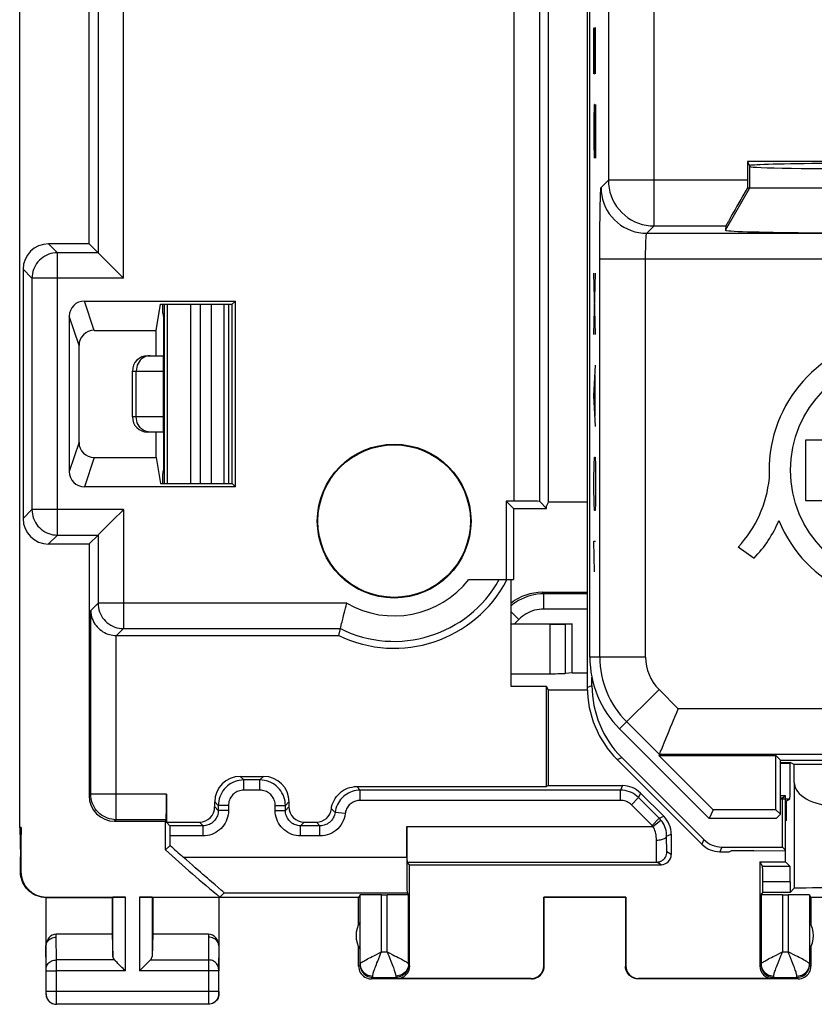
# Model space of a CAD drawing. Units: millimetres. Extents: x -29.2 to 15.6, y -24.5 to 24.5.
# Drawn here: x -29.2 to -13.6, y -24.5 to -5.1 of the extents above; entities that cross this region are included whole.
import ezdxf

# ---------------------------------------------------------------- set-up
doc = ezdxf.new("R2010")
doc.units = ezdxf.units.MM
doc.header["$LTSCALE"] = 16.335
doc.layers.get('0').update_dxf_attribs({"linetype": 'CONTINUOUS'})
for name, color, linetype in [('ASSI', 7, 'CONTINUOUS'), ('DRAFT', 7, 'CONTINUOUS'), ('INCISIONI_LASER', 7, 'CONTINUOUS'), ('RACCORDO', 7, 'CONTINUOUS'), ('SMUSSO', 7, 'CONTINUOUS'), ('SUPERFICI', 7, 'CONTINUOUS')]:
    doc.layers.add(name, color=color, linetype=linetype)

msp = doc.modelspace()

# ---------------------------------------------------------------- linework, layer by layer
at = {"color": 7, "linetype": 'CONTINUOUS'}
for p, q in [((-26.367, -10.909), (-26.367, -10.736)), ((-26.34, -10.736), (-26.34, -14.264)), ((-25.163, -14.264), (-25.163, -10.736)), ((-25.067, -14.264), (-25.067, -10.736)), ((-26.367, -10.909), (-26.358, -11)), ((-26.358, -11), (-26.358, -11.75)), ((-26.667, -11.75), (-26.354, -11.75)), ((-26.967, -12.95), (-26.967, -12.05)), ((-26.352, -12.95), (-26.352, -12.05)), ((-26.354, -13.25), (-26.667, -13.25)), ((-26.358, -13.25), (-26.358, -14)), ((-26.367, -14.091), (-26.358, -14)), ((-26.367, -14.264), (-26.367, -14.091)), ((-18.902, -16.4), (-18.017, -16.4)), ((-18.745, -17.026), (-19.517, -17.026)), ((-19.45, -17.017), (-18.317, -17.017)), ((-18.317, -17.017), (-18.449, -17.024)), ((-18.317, -17.983), (-18.317, -17.017)), ((-19.517, -18), (-18.745, -18)), ((-18.317, -17.983), (-18.449, -17.996)), ((-18.317, -17.983), (-18.017, -17.983)), ((-17.925, -18.234), (-17.925, -18.075)), ((-17.431, -19.686), (-15.763, -21.354)), ((-15.725, -21.262), (-17.339, -19.648)), ((-14.117, -20.4), (-14.217, -20.4)), ((-14.178, -20.449), (-14.217, -20.449)), ((-14.117, -20.4), (-14.178, -20.449)), ((-14.178, -21.408), (-14.178, -20.449)), ((-14.117, -21.469), (-14.117, -20.4)), ((-16.563, -20.886), (-16.571, -20.886)), ((-15.372, -21.408), (-14.178, -21.408)), ((-15.228, -21.5), (-15.189, -21.481)), ((-14.739, -21.481), (-15.189, -21.481)), ((-14.739, -21.481), (-14.129, -21.475)), ((-14.178, -21.408), (-14.117, -21.469)), ((-14.129, -21.475), (-14.117, -21.469)), ((-15.41, -21.5), (-15.228, -21.5))]:
    msp.add_line(p, q, dxfattribs=at)
at = {"color": 250, "linetype": 'CONTINUOUS'}
for p, q in [((-26.281, -10.736), (-26.281, -14.264)), ((-25.824, -10.736), (-25.824, -14.264)), ((-25.633, -10.736), (-25.633, -14.264)), ((-25.413, -14.264), (-25.413, -10.736)), ((-26.967, -12.05), (-26.352, -12.05)), ((-26.892, -12.95), (-26.892, -12.05)), ((-26.352, -12.95), (-26.967, -12.95)), ((-18.902, -16.4), (-18.873, -16.43)), ((-18.873, -16.73), (-18.873, -16.43)), ((-18.017, -16.43), (-18.873, -16.43)), ((-19.367, -16.935), (-19.517, -16.785)), ((-18.017, -16.73), (-18.873, -16.73)), ((-19.367, -16.935), (-19.45, -17.017)), ((-18.745, -18), (-18.745, -17.026)), ((-18.449, -17.996), (-18.449, -17.024)), ((-18.017, -18.272), (-17.925, -18.234)), ((-17.431, -19.686), (-17.339, -19.648)), ((-15.725, -21.262), (-15.763, -21.354)), ((-15.372, -21.408), (-15.41, -21.5))]:
    msp.add_line(p, q, dxfattribs=at)
for points in [[(-26.69, -11.76), (-26.724, -11.773), (-26.756, -11.79), (-26.785, -11.812), (-26.812, -11.838), (-26.836, -11.867), (-26.855, -11.9), (-26.871, -11.935), (-26.882, -11.972), (-26.889, -12.011), (-26.892, -12.05)], [(-26.62, -11.75), (-26.655, -11.753), (-26.69, -11.76)], [(-26.69, -13.24), (-26.724, -13.227), (-26.756, -13.21), (-26.785, -13.188), (-26.812, -13.162), (-26.836, -13.133), (-26.855, -13.1), (-26.871, -13.065), (-26.882, -13.028), (-26.889, -12.989), (-26.892, -12.95)], [(-26.62, -13.25), (-26.655, -13.247), (-26.69, -13.24)], [(-18.873, -16.43), (-18.938, -16.432), (-19.003, -16.438), (-19.068, -16.449), (-19.131, -16.464), (-19.194, -16.483), (-19.255, -16.506), (-19.315, -16.533), (-19.372, -16.564), (-19.428, -16.598), (-19.481, -16.636), (-19.517, -16.665)], [(-18.873, -16.73), (-18.918, -16.731), (-18.964, -16.736), (-19.009, -16.743), (-19.053, -16.753), (-19.098, -16.767), (-19.141, -16.783), (-19.182, -16.802), (-19.223, -16.824), (-19.262, -16.848), (-19.299, -16.874), (-19.334, -16.903), (-19.367, -16.935)]]:
    msp.add_lwpolyline(points, dxfattribs=at)
at = {"color": 7, "linetype": 'CONTINUOUS'}
for centre, start, end in [((-26.667, -12.05), 90, 180), ((-26.667, -12.95), 180, 270)]:
    msp.add_arc(centre, 0.3, start, end, dxfattribs=at)
for centre, major_axis, ratio, start_param, end_param in [((-26.354, -12.05), (0, 0.3), 0.008322, -1.570796, 0), ((-26.354, -12.95), (0, 0.3), 0.008322, -3.141593, -1.570796), ((-18.902, -17.4), (0.707, -0.707), 0.999695, 2.356347, 3.018633), ((-19.448, -17.015), (0.424, 0), 0.00617, -1.734384, -1.576968), ((-18.745, -17.024), (0.3, 0), 0.008727, -1.570796, -0.174533), ((-18.745, -17.995), (0.3, 0), 0.017455, -1.570796, -0.174533), ((-15.925, -18.234), (-1.848, -0.765), 0.999955, -0.392683, 0.392683), ((-15.372, -20.908), (0.191, 0.462), 0.999955, 2.748909, 3.534276), ((-15.41, -21), (0.191, 0.462), 0.999955, -3.534276, -2.748909)]:
    msp.add_ellipse(centre, major_axis=major_axis, ratio=ratio, start_param=start_param, end_param=end_param, dxfattribs=at)
at = {"layer": 'ASSI', "color": 7, "linetype": 'CONTINUOUS'}
msp.add_line((-14.217, -19.743), (-14.025, -19.743), dxfattribs=at)
at = {"layer": 'ASSI', "color": 250, "linetype": 'CONTINUOUS'}
msp.add_line((-14.217, -19.76), (-14.025, -19.76), dxfattribs=at)
at = {"layer": 'DRAFT', "color": 7, "linetype": 'CONTINUOUS'}
for p, q in [((-29.184, -21.023), (-29.184, 21.023)), ((-18.778, -14.623), (-18.778, 14.623)), ((-26.502, -11.25), (-26.417, -10.736)), ((-26.417, -10.736), (-25.003, -10.736)), ((-25.003, -10.736), (-24.94, -10.674)), ((-25.003, -14.264), (-25.003, -10.736)), ((-24.94, -14.326), (-24.94, -10.674)), ((-26.502, -11.75), (-26.502, -11.25)), ((-26.502, -13.75), (-26.502, -13.25)), ((-26.502, -13.75), (-26.417, -14.264)), ((-26.417, -14.264), (-25.003, -14.264)), ((-25.003, -14.264), (-24.94, -14.326)), ((-19.612, -14.605), (-19.467, -14.75)), ((-19.612, -14.605), (-19.612, -16.15)), ((-18.778, -14.623), (-18.817, -14.7)), ((-18.817, -14.75), (-18.817, -14.7)), ((-18.778, -14.623), (-18.017, -14.623)), ((-19.467, -14.75), (-19.467, -16.15)), ((-19.467, -14.75), (-18.817, -14.75)), ((-19.612, -16.15), (-19.467, -16.15)), ((-19.517, -18.25), (-19.517, -16.15)), ((-18.817, -18.25), (-19.517, -18.25)), ((-18.778, -18.327), (-18.817, -18.25)), ((-18.817, -20.219), (-18.817, -18.25)), ((-18.778, -20.2), (-18.778, -18.327)), ((-18.778, -20.2), (-18.817, -20.219)), ((-14.117, -20.5), (-14.098, -20.5)), ((-14.098, -20.881), (-14.098, -20.5)), ((-14.117, -20.9), (-14.098, -20.881)), ((-29.184, -21.023), (-29.167, -21.6)), ((-29.158, -21.023), (-29.184, -21.023)), ((-29.158, -21.023), (-29.167, -21.6)), ((-26.225, -21.375), (-26.317, -21.465)), ((-14.117, -21.7), (-14.117, -21.475)), ((-14.622, -21.7), (-14.117, -21.7)), ((-27.367, -22.4), (-27.367, -23.123)), ((-26.567, -22.4), (-26.567, -23.123)), ((-22.517, -22.4), (-26.567, -22.4)), ((-22.517, -22.932), (-22.517, -22.4)), ((-18.867, -22.4), (-18.875, -22.391)), ((-17.258, -22.391), (-18.875, -22.391)), ((-17.267, -22.4), (-18.867, -22.4)), ((-17.267, -22.4), (-17.258, -22.391)), ((-14.025, -22.3), (-14.567, -22.3)), ((-9.567, -22.4), (-13.617, -22.4)), ((-13.617, -22.4), (-13.617, -22.932))]:
    msp.add_line(p, q, dxfattribs=at)
for radius in [1.512, 1.5]:
    msp.add_circle((-21.817, -15), radius, dxfattribs=at)
for centre, radius, start, end in [((-21.817, -15), 2.5, 244.1581, 332.4475), ((-6.817, 0), 29, 227.7464, 230.544), ((-22.067, -23.15), 0.5, 147.3948, 212.6052), ((-14.067, -23.15), 0.5, 327.3948, 32.6052)]:
    msp.add_arc(centre, radius, start, end, dxfattribs=at)
at = {"layer": 'INCISIONI_LASER', "color": 250, "linetype": 'CONTINUOUS'}
for p, q in [((-17.886, -6.208), (-17.886, -5.304)), ((-17.867, -5.304), (-17.872, -5.606)), ((-17.858, -5.304), (-17.867, -5.304)), ((-17.853, -5.606), (-17.858, -5.304)), ((-17.872, -5.606), (-17.872, -6.208)), ((-17.853, -6.208), (-17.853, -5.606)), ((-17.872, -6.208), (-17.886, -6.208)), ((-17.882, -6.811), (-17.886, -7.112)), ((-17.877, -6.811), (-17.882, -6.811)), ((-17.853, -7.865), (-17.877, -6.811)), ((-17.853, -6.811), (-17.853, -7.865)), ((-17.886, -7.112), (-17.886, -7.564)), ((-17.886, -7.564), (-17.879, -7.865)), ((-17.853, -11.33), (-17.886, -10.125)), ((-17.886, -11.33), (-17.853, -10.125)), ((-17.886, -12.535), (-17.853, -11.933)), ((-17.863, -12.937), (-17.863, -12.133)), ((-17.853, -13.138), (-17.886, -12.535)), ((-17.882, -13.891), (-17.877, -13.74)), ((-17.877, -13.74), (-17.863, -13.74)), ((-17.863, -13.74), (-17.858, -13.891)), ((-17.886, -14.192), (-17.882, -13.891)), ((-17.858, -13.891), (-17.853, -14.192)), ((-17.886, -14.343), (-17.886, -14.192)), ((-17.853, -14.192), (-17.853, -14.343)), ((-17.882, -14.644), (-17.886, -14.343)), ((-17.853, -14.343), (-17.858, -14.644)), ((-17.877, -14.795), (-17.882, -14.644)), ((-17.858, -14.644), (-17.863, -14.795)), ((-17.863, -14.795), (-17.877, -14.795)), ((-17.877, -16), (-17.886, -15.397)), ((-17.886, -15.397), (-17.853, -15.397))]:
    msp.add_line(p, q, dxfattribs=at)
at = {"layer": 'RACCORDO', "color": 7, "linetype": 'CONTINUOUS'}
for p, q in [((-18.017, 18.272), (-18.017, -18.272)), ((-27.817, -9.55), (-27.817, -4.017)), ((-27.817, -9.55), (-28.617, -9.55)), ((-27.817, -9.55), (-27.642, -9.725)), ((-29.117, -10.05), (-29.117, -14.95)), ((-27.223, -10.144), (-27.277, -10.089)), ((-27.909, -10.674), (-24.94, -10.674)), ((-28.209, -10.974), (-28.209, -14.026)), ((-27.717, -11.25), (-26.502, -11.25)), ((-28.017, -13.45), (-28.017, -11.55)), ((-27.717, -13.75), (-26.502, -13.75)), ((-24.94, -14.326), (-27.909, -14.326)), ((-19.453, -14.605), (-19.612, -14.605)), ((-18.953, -14.614), (-18.817, -14.75)), ((-27.277, -14.911), (-27.223, -14.856)), ((-27.817, -15.45), (-27.642, -15.275)), ((-28.617, -15.45), (-27.817, -15.45)), ((-27.817, -15.45), (-27.817, -20.4)), ((-20.35, -16.15), (-19.612, -16.15)), ((-22.868, -17.086), (-22.85, -17.012)), ((-22.823, -16.901), (-22.812, -16.857)), ((-22.906, -17.25), (-22.875, -17.114)), ((-27.278, -17.25), (-22.906, -17.25)), ((-18.016, -18.327), (-18.778, -18.327)), ((-14.025, -19.743), (-14.025, -19.76)), ((-13.945, -20.138), (-13.95, -19.788)), ((-24.848, -20.019), (-24.386, -20.019)), ((-24.457, -20.09), (-24.777, -20.09)), ((-22.554, -20.219), (-18.817, -20.219)), ((-17.361, -20.29), (-22.483, -20.29)), ((-18.778, -20.2), (-17.324, -20.2)), ((-26.298, -20.37), (-26.298, -20.919)), ((-16.603, -20.841), (-17.007, -20.436)), ((-16.97, -20.346), (-16.513, -20.804)), ((-14.217, -20.46), (-14.031, -20.46)), ((-14.098, -20.5), (-14.031, -20.46)), ((-25.348, -20.619), (-25.348, -20.519)), ((-25.277, -20.59), (-25.277, -20.69)), ((-23.957, -20.69), (-23.957, -20.59)), ((-23.886, -20.519), (-23.886, -20.619)), ((-27.317, -20.9), (-26.318, -20.9)), ((-26.318, -20.9), (-26.317, -20.898)), ((-26.318, -20.929), (-26.318, -20.9)), ((-26.317, -20.898), (-26.302, -20.87)), ((-14.117, -20.881), (-14.098, -20.881)), ((-29.158, -21.891), (-29.158, -21.023)), ((-26.317, -20.909), (-26.317, -20.929)), ((-26.317, -21.465), (-26.317, -20.929)), ((-26.227, -20.99), (-26.298, -20.919)), ((-26.298, -20.919), (-25.647, -20.919)), ((-25.577, -20.99), (-26.227, -20.99)), ((-23.277, -20.99), (-23.657, -20.99)), ((-23.586, -20.919), (-23.347, -20.919)), ((-21.567, -21.606), (-21.567, -21.004)), ((-26.225, -21.375), (-26.225, -21.19)), ((-16.367, -21.157), (-16.367, -21.555)), ((-29.167, -21.9), (-29.167, -21.6)), ((-21.512, -21.755), (-21.563, -21.704)), ((-21.563, -21.704), (-16.652, -21.704)), ((-21.512, -23.745), (-21.512, -21.755)), ((-21.512, -21.755), (-16.567, -21.755)), ((-14.622, -21.7), (-14.568, -21.789)), ((-14.622, -21.7), (-14.622, -23.745)), ((-14.028, -21.789), (-14.568, -21.789)), ((-14.117, -21.7), (-14.028, -21.789)), ((-25.578, -21.947), (-25.626, -21.905)), ((-25.28, -22.202), (-25.34, -22.151)), ((-14.567, -22.3), (-14.567, -22.089)), ((-14.025, -22.089), (-14.025, -22.3)), ((-14.025, -22.3), (-13.945, -22.219)), ((-28.667, -22.4), (-28.667, -23.844)), ((-28.667, -22.4), (-27.367, -22.4)), ((-28.658, -22.391), (-27.104, -22.391)), ((-27.367, -22.4), (-27.354, -22.393)), ((-26.83, -22.391), (-25.246, -22.391)), ((-26.58, -22.393), (-26.567, -22.4)), ((-25.267, -22.4), (-25.267, -23.844)), ((-25.161, -22.306), (-25.246, -22.391)), ((-22.487, -22.351), (-22.517, -22.4)), ((-22.487, -23.708), (-22.487, -22.351)), ((-22.067, -22.348), (-21.956, -22.348)), ((-21.563, -22.306), (-21.536, -22.351)), ((-21.536, -23.708), (-21.536, -22.351)), ((-18.875, -23.745), (-18.875, -22.391)), ((-18.867, -23.75), (-18.867, -22.4)), ((-17.267, -22.4), (-17.267, -23.75)), ((-17.258, -22.391), (-17.258, -23.745)), ((-14.598, -22.351), (-14.567, -22.3)), ((-14.598, -22.351), (-14.598, -23.708)), ((-14.178, -22.348), (-14.066, -22.348)), ((-13.646, -22.351), (-13.617, -22.4)), ((-13.646, -22.351), (-13.646, -23.708)), ((-27.367, -23.123), (-28.466, -23.123)), ((-27.367, -23.123), (-27.354, -23.558)), ((-26.567, -23.123), (-26.58, -23.558)), ((-25.467, -23.123), (-26.567, -23.123)), ((-28.667, -23.352), (-28.667, -23.352)), ((-25.267, -23.353), (-25.267, -23.351)), ((-22.517, -23.75), (-22.517, -23.368)), ((-13.617, -23.368), (-13.617, -23.75)), ((-27.309, -23.639), (-27.32, -23.628)), ((-26.613, -23.628), (-26.624, -23.639)), ((-28.663, -24.246), (-28.663, -23.844)), ((-25.271, -23.844), (-25.271, -24.246)), ((-19.117, -24), (-22.267, -24)), ((-22.238, -23.971), (-21.785, -23.971)), ((-19.125, -23.995), (-21.762, -23.995)), ((-13.867, -24), (-17.017, -24)), ((-14.372, -23.995), (-17.008, -23.995)), ((-14.348, -23.971), (-13.896, -23.971)), ((-28.667, -24.246), (-28.667, -24.3)), ((-25.267, -24.246), (-25.267, -24.3)), ((-25.471, -24.496), (-28.463, -24.496))]:
    msp.add_line(p, q, dxfattribs=at)
at = {"layer": 'RACCORDO', "color": 250, "linetype": 'CONTINUOUS'}
for p, q in [((-19.453, -14.605), (-19.453, 14.605)), ((-18.953, -14.614), (-18.953, 14.614)), ((-27.142, -10.225), (-27.142, -3.691)), ((-27.642, -4.191), (-27.642, -9.725)), ((-28.442, -9.725), (-28.617, -9.55)), ((-28.442, -15.275), (-28.442, -9.725)), ((-27.642, -9.725), (-28.442, -9.725)), ((-28.942, -10.225), (-29.117, -10.05)), ((-28.942, -10.225), (-28.942, -14.775)), ((-27.142, -10.225), (-28.942, -10.225)), ((-27.717, -11.25), (-27.909, -10.674)), ((-28.017, -11.55), (-28.209, -10.974)), ((-28.017, -13.45), (-28.209, -14.026)), ((-27.717, -13.75), (-27.909, -14.326)), ((-28.942, -14.775), (-29.117, -14.95)), ((-27.142, -14.775), (-28.942, -14.775)), ((-27.142, -14.775), (-27.142, -17.114)), ((-28.442, -15.275), (-28.617, -15.45)), ((-28.442, -15.275), (-27.642, -15.275)), ((-27.642, -15.275), (-27.642, -16.614)), ((-27.787, -16.759), (-27.642, -16.614)), ((-22.749, -16.614), (-27.642, -16.614)), ((-27.787, -20.37), (-27.787, -16.759)), ((-27.278, -17.25), (-27.142, -17.114)), ((-27.142, -17.114), (-22.875, -17.114)), ((-27.287, -20.87), (-27.287, -17.25)), ((-24.848, -20.019), (-24.777, -20.09)), ((-24.777, -20.29), (-24.777, -20.09)), ((-24.457, -20.09), (-24.386, -20.019)), ((-24.457, -20.29), (-24.457, -20.09)), ((-24.457, -20.29), (-24.777, -20.29)), ((-22.554, -20.219), (-22.483, -20.29)), ((-22.483, -20.49), (-22.483, -20.29)), ((-17.324, -20.2), (-17.361, -20.29)), ((-17.361, -20.49), (-17.361, -20.29)), ((-13.945, -20.138), (-13.945, -22.219)), ((-27.787, -20.37), (-27.817, -20.4)), ((-26.298, -20.37), (-27.787, -20.37)), ((-17.361, -20.49), (-22.483, -20.49)), ((-17.149, -20.578), (-17.007, -20.436)), ((-16.97, -20.346), (-17.007, -20.436)), ((-25.348, -20.519), (-25.277, -20.59)), ((-25.277, -20.69), (-25.348, -20.619)), ((-25.077, -20.59), (-25.277, -20.59)), ((-25.077, -20.69), (-25.277, -20.69)), ((-25.077, -20.59), (-25.077, -20.69)), ((-24.157, -20.69), (-24.157, -20.59)), ((-24.157, -20.59), (-23.957, -20.59)), ((-24.157, -20.69), (-23.957, -20.69)), ((-23.957, -20.59), (-23.886, -20.519)), ((-23.957, -20.69), (-23.886, -20.619)), ((-23.05, -20.657), (-22.979, -20.727)), ((-16.744, -20.982), (-17.149, -20.578)), ((-27.287, -20.87), (-27.317, -20.9)), ((-26.302, -20.87), (-27.287, -20.87)), ((-22.781, -20.752), (-22.979, -20.727)), ((-16.744, -20.982), (-16.603, -20.841)), ((-16.725, -21.004), (-16.571, -20.877)), ((-16.603, -20.841), (-16.513, -20.804)), ((-25.577, -20.99), (-25.647, -20.919)), ((-25.577, -21.19), (-25.577, -20.99)), ((-23.657, -20.99), (-23.586, -20.919)), ((-23.657, -21.19), (-23.657, -20.99)), ((-23.277, -20.99), (-23.347, -20.919)), ((-23.277, -21.19), (-23.277, -20.99)), ((-21.567, -21.004), (-16.725, -21.004)), ((-25.577, -21.19), (-26.225, -21.19)), ((-23.277, -21.19), (-23.657, -21.19)), ((-16.456, -21.194), (-16.367, -21.157)), ((-16.456, -21.264), (-16.456, -21.194)), ((-16.456, -21.327), (-16.456, -21.264)), ((-16.655, -21.497), (-16.656, -21.414)), ((-16.455, -21.383), (-16.456, -21.327)), ((-16.455, -21.429), (-16.455, -21.383)), ((-16.454, -21.465), (-16.455, -21.429)), ((-25.968, -21.606), (-21.567, -21.606)), ((-16.655, -21.569), (-16.655, -21.497)), ((-16.654, -21.626), (-16.655, -21.569)), ((-16.654, -21.668), (-16.654, -21.626)), ((-16.367, -21.555), (-16.452, -21.504)), ((-16.567, -21.755), (-16.652, -21.704)), ((-29.167, -21.9), (-29.158, -21.891)), ((-14.025, -22.089), (-14.567, -22.089)), ((-28.667, -22.4), (-28.658, -22.391)), ((-27.354, -23.558), (-27.354, -22.393)), ((-27.104, -23.844), (-27.104, -22.391)), ((-26.83, -22.391), (-26.83, -23.844)), ((-26.58, -22.393), (-26.58, -23.558)), ((-25.161, -22.306), (-21.563, -22.306)), ((-22.067, -23.471), (-22.067, -22.348)), ((-21.956, -23.471), (-21.956, -22.348)), ((-14.178, -22.348), (-14.178, -23.471)), ((-14.066, -22.348), (-14.066, -23.471)), ((-28.467, -23.18), (-28.466, -23.123)), ((-28.463, -23.628), (-28.467, -23.18)), ((-25.467, -23.18), (-25.471, -23.628)), ((-25.467, -23.123), (-25.467, -23.18)), ((-28.663, -23.812), (-28.667, -23.353)), ((-25.267, -23.353), (-25.271, -23.812)), ((-22.141, -23.652), (-22.098, -23.545)), ((-22.105, -23.49), (-22.067, -23.471)), ((-22.067, -23.471), (-21.956, -23.471)), ((-14.252, -23.652), (-14.208, -23.546)), ((-14.216, -23.49), (-14.178, -23.471)), ((-14.178, -23.471), (-14.066, -23.471)), ((-28.463, -23.701), (-28.463, -23.628)), ((-27.32, -23.628), (-28.463, -23.628)), ((-28.463, -23.759), (-28.463, -23.701)), ((-28.463, -23.801), (-28.463, -23.759)), ((-28.463, -23.844), (-28.463, -23.801)), ((-26.613, -23.628), (-25.471, -23.628)), ((-25.471, -23.628), (-25.471, -23.739)), ((-25.471, -23.739), (-25.471, -23.78)), ((-25.471, -23.78), (-25.471, -23.823)), ((-22.517, -23.75), (-22.488, -23.721)), ((-22.488, -23.721), (-22.486, -23.754)), ((-21.535, -23.721), (-21.537, -23.754)), ((-21.536, -23.708), (-21.536, -23.715)), ((-21.535, -23.721), (-21.512, -23.745)), ((-18.867, -23.75), (-18.875, -23.745)), ((-17.258, -23.745), (-17.267, -23.75)), ((-14.622, -23.745), (-14.598, -23.721)), ((-14.598, -23.721), (-14.596, -23.754)), ((-13.646, -23.715), (-13.646, -23.708)), ((-13.617, -23.75), (-13.646, -23.721)), ((-28.663, -23.844), (-28.663, -23.812)), ((-28.663, -23.844), (-28.463, -23.844)), ((-28.463, -24.272), (-28.463, -23.844)), ((-27.104, -23.844), (-28.463, -23.844)), ((-25.471, -23.844), (-26.83, -23.844)), ((-25.471, -23.823), (-25.471, -24.246)), ((-25.271, -23.844), (-25.471, -23.844)), ((-25.271, -23.812), (-25.271, -23.844)), ((-22.267, -24), (-22.238, -23.971)), ((-21.785, -23.971), (-21.762, -23.995)), ((-19.117, -24), (-19.125, -23.995)), ((-17.008, -23.995), (-17.017, -24)), ((-14.372, -23.995), (-14.348, -23.971)), ((-13.896, -23.944), (-13.863, -23.942)), ((-13.867, -24), (-13.896, -23.971)), ((-28.667, -24.3), (-28.663, -24.296)), ((-28.663, -24.279), (-28.663, -24.246)), ((-25.271, -24.246), (-28.663, -24.246)), ((-28.663, -24.289), (-28.663, -24.279)), ((-28.463, -24.347), (-28.463, -24.272)), ((-25.471, -24.246), (-25.471, -24.298)), ((-25.471, -24.298), (-25.471, -24.462)), ((-25.271, -24.246), (-25.271, -24.275)), ((-25.271, -24.275), (-25.271, -24.289)), ((-25.271, -24.289), (-25.271, -24.294)), ((-25.271, -24.296), (-25.267, -24.3)), ((-25.471, -24.462), (-25.471, -24.495)), ((-25.471, -24.495), (-25.471, -24.496))]:
    msp.add_line(p, q, dxfattribs=at)
for points in [[(-28.442, -9.725), (-28.486, -9.727), (-28.529, -9.732), (-28.571, -9.742), (-28.613, -9.755), (-28.653, -9.772), (-28.692, -9.792), (-28.729, -9.815), (-28.763, -9.842), (-28.796, -9.871), (-28.825, -9.903), (-28.852, -9.938), (-28.875, -9.975), (-28.895, -10.013), (-28.912, -10.054), (-28.925, -10.095), (-28.934, -10.138), (-28.94, -10.181), (-28.942, -10.225)], [(-28.942, -14.775), (-28.94, -14.819), (-28.934, -14.862), (-28.925, -14.905), (-28.912, -14.946), (-28.895, -14.987), (-28.875, -15.025), (-28.852, -15.062), (-28.825, -15.097), (-28.796, -15.129), (-28.763, -15.158), (-28.729, -15.185), (-28.692, -15.208), (-28.653, -15.228), (-28.613, -15.245), (-28.571, -15.258), (-28.529, -15.268), (-28.486, -15.273), (-28.442, -15.275)], [(-27.642, -16.614), (-27.64, -16.657), (-27.634, -16.701), (-27.625, -16.743), (-27.612, -16.785), (-27.595, -16.825), (-27.575, -16.864), (-27.552, -16.9), (-27.525, -16.935), (-27.496, -16.967), (-27.463, -16.997), (-27.429, -17.023), (-27.392, -17.047), (-27.353, -17.067), (-27.313, -17.084), (-27.271, -17.097), (-27.229, -17.106), (-27.186, -17.112), (-27.142, -17.114)], [(-24.777, -20.09), (-24.82, -20.092), (-24.864, -20.097), (-24.906, -20.107), (-24.948, -20.12), (-24.988, -20.137), (-25.027, -20.157), (-25.064, -20.18), (-25.098, -20.207), (-25.13, -20.236), (-25.16, -20.269), (-25.186, -20.303), (-25.21, -20.34), (-25.23, -20.379), (-25.247, -20.419), (-25.26, -20.46), (-25.269, -20.503), (-25.275, -20.546), (-25.277, -20.59)], [(-23.957, -20.59), (-23.959, -20.546), (-23.964, -20.503), (-23.974, -20.46), (-23.987, -20.419), (-24.003, -20.379), (-24.024, -20.34), (-24.047, -20.303), (-24.074, -20.269), (-24.103, -20.236), (-24.135, -20.207), (-24.17, -20.18), (-24.207, -20.157), (-24.245, -20.137), (-24.286, -20.12), (-24.327, -20.107), (-24.37, -20.097), (-24.413, -20.092), (-24.457, -20.09)], [(-24.777, -20.29), (-24.803, -20.291), (-24.829, -20.294), (-24.854, -20.3), (-24.879, -20.308), (-24.903, -20.318), (-24.927, -20.33), (-24.949, -20.344), (-24.97, -20.36), (-24.989, -20.378), (-25.006, -20.397), (-25.023, -20.418), (-25.037, -20.44), (-25.049, -20.463), (-25.059, -20.487), (-25.067, -20.512), (-25.072, -20.538), (-25.076, -20.563), (-25.077, -20.59)], [(-24.157, -20.59), (-24.158, -20.563), (-24.161, -20.538), (-24.167, -20.512), (-24.175, -20.487), (-24.185, -20.463), (-24.197, -20.44), (-24.211, -20.418), (-24.227, -20.397), (-24.245, -20.378), (-24.264, -20.36), (-24.285, -20.344), (-24.307, -20.33), (-24.33, -20.318), (-24.354, -20.308), (-24.379, -20.3), (-24.404, -20.294), (-24.43, -20.291), (-24.457, -20.29)], [(-22.483, -20.29), (-22.523, -20.292), (-22.563, -20.296), (-22.602, -20.304), (-22.641, -20.315), (-22.678, -20.33), (-22.715, -20.347), (-22.75, -20.367), (-22.783, -20.39), (-22.814, -20.415), (-22.843, -20.443), (-22.87, -20.473), (-22.894, -20.505), (-22.915, -20.539), (-22.934, -20.574), (-22.95, -20.611), (-22.963, -20.649), (-22.973, -20.688), (-22.979, -20.727)], [(-17.007, -20.436), (-17.04, -20.407), (-17.074, -20.38), (-17.111, -20.357), (-17.15, -20.337), (-17.19, -20.32), (-17.232, -20.307), (-17.274, -20.297), (-17.318, -20.292), (-17.361, -20.29)], [(-27.287, -20.87), (-27.331, -20.868), (-27.374, -20.863), (-27.416, -20.853), (-27.458, -20.84), (-27.498, -20.823), (-27.537, -20.803), (-27.574, -20.78), (-27.608, -20.753), (-27.64, -20.724), (-27.67, -20.692), (-27.696, -20.657), (-27.72, -20.62), (-27.74, -20.581), (-27.757, -20.541), (-27.77, -20.5), (-27.779, -20.457), (-27.785, -20.414), (-27.787, -20.37)], [(-22.483, -20.49), (-22.507, -20.491), (-22.531, -20.494), (-22.554, -20.499), (-22.578, -20.505), (-22.6, -20.514), (-22.622, -20.524), (-22.643, -20.536), (-22.663, -20.55), (-22.681, -20.565), (-22.699, -20.581), (-22.715, -20.599), (-22.729, -20.619), (-22.742, -20.639), (-22.754, -20.66), (-22.763, -20.682), (-22.771, -20.705), (-22.777, -20.728), (-22.781, -20.752)], [(-17.149, -20.578), (-17.168, -20.56), (-17.189, -20.544), (-17.211, -20.53), (-17.234, -20.518), (-17.258, -20.508), (-17.283, -20.5), (-17.309, -20.495), (-17.335, -20.491), (-17.361, -20.49)], [(-25.277, -20.69), (-25.278, -20.716), (-25.281, -20.742), (-25.287, -20.768), (-25.295, -20.793), (-25.305, -20.817), (-25.317, -20.84), (-25.331, -20.862), (-25.347, -20.883), (-25.365, -20.902), (-25.384, -20.92), (-25.405, -20.936), (-25.427, -20.95), (-25.45, -20.962), (-25.474, -20.972), (-25.499, -20.98), (-25.525, -20.985), (-25.551, -20.989), (-25.577, -20.99)], [(-25.077, -20.69), (-25.079, -20.734), (-25.085, -20.777), (-25.094, -20.82), (-25.107, -20.861), (-25.124, -20.902), (-25.144, -20.94), (-25.167, -20.977), (-25.194, -21.011), (-25.223, -21.043), (-25.255, -21.073), (-25.29, -21.099), (-25.327, -21.123), (-25.365, -21.143), (-25.406, -21.16), (-25.447, -21.173), (-25.489, -21.182), (-25.533, -21.188), (-25.577, -21.19)], [(-23.657, -21.19), (-23.701, -21.188), (-23.744, -21.182), (-23.786, -21.173), (-23.828, -21.16), (-23.868, -21.143), (-23.907, -21.123), (-23.943, -21.099), (-23.978, -21.073), (-24.01, -21.043), (-24.04, -21.011), (-24.066, -20.977), (-24.09, -20.94), (-24.11, -20.901), (-24.126, -20.861), (-24.139, -20.82), (-24.149, -20.777), (-24.155, -20.734), (-24.157, -20.69)], [(-23.657, -20.99), (-23.683, -20.989), (-23.709, -20.985), (-23.734, -20.98), (-23.759, -20.972), (-23.784, -20.962), (-23.807, -20.95), (-23.829, -20.936), (-23.849, -20.92), (-23.869, -20.902), (-23.886, -20.883), (-23.902, -20.862), (-23.916, -20.84), (-23.928, -20.817), (-23.938, -20.793), (-23.946, -20.768), (-23.952, -20.742), (-23.955, -20.716), (-23.957, -20.69)], [(-22.979, -20.727), (-22.984, -20.756), (-22.992, -20.784), (-23.002, -20.811), (-23.015, -20.837), (-23.03, -20.861), (-23.048, -20.884), (-23.068, -20.905), (-23.089, -20.924), (-23.113, -20.941), (-23.138, -20.956), (-23.164, -20.968), (-23.191, -20.977), (-23.219, -20.984), (-23.248, -20.989), (-23.277, -20.99)], [(-22.781, -20.752), (-22.789, -20.801), (-22.802, -20.847), (-22.819, -20.891), (-22.841, -20.934), (-22.866, -20.975), (-22.895, -21.013), (-22.928, -21.048), (-22.965, -21.08), (-23.003, -21.109), (-23.045, -21.133), (-23.089, -21.153), (-23.134, -21.169), (-23.18, -21.18), (-23.228, -21.187), (-23.277, -21.19)], [(-16.571, -20.877), (-16.576, -20.87), (-16.581, -20.864), (-16.586, -20.858), (-16.592, -20.852), (-16.597, -20.847), (-16.603, -20.841)], [(-16.725, -21.004), (-16.728, -21), (-16.731, -20.996), (-16.734, -20.993), (-16.738, -20.989), (-16.741, -20.986), (-16.744, -20.982)], [(-16.656, -21.27), (-16.657, -21.239), (-16.66, -21.207), (-16.664, -21.176), (-16.67, -21.145), (-16.678, -21.115), (-16.687, -21.085), (-16.698, -21.057), (-16.711, -21.03), (-16.725, -21.004)], [(-16.656, -21.27), (-16.63, -21.27), (-16.605, -21.268), (-16.58, -21.264), (-16.557, -21.26), (-16.535, -21.254), (-16.515, -21.248), (-16.498, -21.24), (-16.484, -21.232), (-16.472, -21.223), (-16.463, -21.214), (-16.458, -21.204), (-16.456, -21.194)], [(-16.656, -21.414), (-16.656, -21.32), (-16.656, -21.27)], [(-16.452, -21.504), (-16.453, -21.502), (-16.453, -21.497), (-16.453, -21.489), (-16.454, -21.479), (-16.454, -21.465)], [(-16.652, -21.704), (-16.653, -21.701), (-16.653, -21.695), (-16.653, -21.684), (-16.654, -21.668)], [(-16.652, -21.704), (-16.626, -21.702), (-16.6, -21.697), (-16.576, -21.688), (-16.552, -21.677), (-16.531, -21.662), (-16.511, -21.645), (-16.494, -21.625), (-16.479, -21.604), (-16.467, -21.58), (-16.459, -21.555), (-16.454, -21.53), (-16.452, -21.504)], [(-22.487, -23.708), (-22.486, -23.702), (-22.481, -23.696), (-22.474, -23.689), (-22.463, -23.68), (-22.45, -23.671), (-22.434, -23.661), (-22.415, -23.649), (-22.394, -23.637), (-22.37, -23.624), (-22.343, -23.609), (-22.314, -23.594), (-22.283, -23.578), (-22.25, -23.562), (-22.216, -23.544), (-22.18, -23.526), (-22.105, -23.49)], [(-22.098, -23.545), (-22.083, -23.508), (-22.067, -23.471)], [(-21.956, -23.471), (-21.918, -23.49), (-21.843, -23.527)], [(-21.956, -23.471), (-21.94, -23.509), (-21.925, -23.546)], [(-21.925, -23.546), (-21.882, -23.652), (-21.868, -23.686), (-21.856, -23.717), (-21.844, -23.748), (-21.833, -23.776), (-21.824, -23.803), (-21.815, -23.828), (-21.807, -23.85), (-21.801, -23.871), (-21.795, -23.89), (-21.791, -23.906), (-21.788, -23.921), (-21.786, -23.934), (-21.786, -23.944)], [(-21.843, -23.527), (-21.807, -23.544), (-21.773, -23.562), (-21.74, -23.578), (-21.709, -23.594), (-21.68, -23.609), (-21.654, -23.624), (-21.629, -23.637), (-21.608, -23.649), (-21.589, -23.661), (-21.573, -23.671), (-21.56, -23.68), (-21.549, -23.689), (-21.542, -23.696), (-21.537, -23.702), (-21.536, -23.708)], [(-14.598, -23.708), (-14.596, -23.702), (-14.591, -23.696), (-14.584, -23.689), (-14.574, -23.68), (-14.56, -23.671), (-14.544, -23.661), (-14.525, -23.649), (-14.504, -23.637), (-14.48, -23.624), (-14.453, -23.609), (-14.424, -23.594), (-14.393, -23.578), (-14.361, -23.562), (-14.326, -23.544), (-14.29, -23.527), (-14.216, -23.49)], [(-14.208, -23.546), (-14.193, -23.509), (-14.178, -23.471)], [(-13.953, -23.527), (-14.028, -23.49), (-14.066, -23.471)], [(-14.035, -23.546), (-14.05, -23.509), (-14.066, -23.471)], [(-13.896, -23.944), (-13.897, -23.934), (-13.898, -23.921), (-13.901, -23.906), (-13.906, -23.89), (-13.911, -23.871), (-13.918, -23.85), (-13.925, -23.828), (-13.934, -23.803), (-13.944, -23.776), (-13.954, -23.748), (-13.966, -23.718), (-13.979, -23.686), (-13.992, -23.652), (-14.035, -23.546)], [(-13.646, -23.708), (-13.648, -23.702), (-13.652, -23.696), (-13.66, -23.689), (-13.67, -23.68), (-13.683, -23.671), (-13.699, -23.661), (-13.718, -23.649), (-13.74, -23.637), (-13.764, -23.624), (-13.79, -23.609), (-13.819, -23.594), (-13.85, -23.578), (-13.883, -23.562), (-13.918, -23.544), (-13.953, -23.527)], [(-28.663, -23.801), (-28.661, -23.778), (-28.656, -23.756), (-28.647, -23.735), (-28.636, -23.715), (-28.621, -23.696), (-28.604, -23.679), (-28.584, -23.664), (-28.562, -23.651), (-28.539, -23.641), (-28.514, -23.634), (-28.489, -23.629), (-28.463, -23.628)], [(-25.271, -23.801), (-25.273, -23.778), (-25.278, -23.756), (-25.286, -23.735), (-25.298, -23.715), (-25.312, -23.696), (-25.33, -23.679), (-25.349, -23.664), (-25.371, -23.651), (-25.394, -23.641), (-25.419, -23.634), (-25.445, -23.629), (-25.471, -23.628)], [(-22.488, -23.721), (-22.488, -23.721), (-22.488, -23.72), (-22.488, -23.718), (-22.488, -23.715), (-22.487, -23.708)], [(-22.487, -23.708), (-22.485, -23.739), (-22.479, -23.769), (-22.468, -23.798), (-22.454, -23.826), (-22.436, -23.852), (-22.414, -23.875), (-22.389, -23.895), (-22.362, -23.912), (-22.333, -23.926), (-22.302, -23.936), (-22.27, -23.942), (-22.237, -23.944)], [(-22.486, -23.754), (-22.479, -23.786), (-22.469, -23.817), (-22.454, -23.846), (-22.436, -23.873), (-22.415, -23.898), (-22.39, -23.92), (-22.363, -23.938), (-22.334, -23.952), (-22.303, -23.963), (-22.271, -23.969), (-22.238, -23.971)], [(-22.237, -23.944), (-22.237, -23.934), (-22.235, -23.921), (-22.232, -23.906), (-22.228, -23.89), (-22.222, -23.871), (-22.216, -23.85), (-22.208, -23.828), (-22.2, -23.803), (-22.19, -23.776), (-22.179, -23.748), (-22.167, -23.717), (-22.155, -23.686), (-22.141, -23.652)], [(-21.536, -23.708), (-21.538, -23.739), (-21.544, -23.769), (-21.555, -23.798), (-21.569, -23.826), (-21.588, -23.852), (-21.609, -23.875), (-21.634, -23.895), (-21.661, -23.912), (-21.69, -23.926), (-21.721, -23.936), (-21.753, -23.942), (-21.786, -23.944)], [(-21.537, -23.754), (-21.544, -23.786), (-21.554, -23.817), (-21.569, -23.846), (-21.587, -23.873), (-21.609, -23.898), (-21.633, -23.92), (-21.66, -23.938), (-21.69, -23.952), (-21.721, -23.963), (-21.753, -23.969), (-21.785, -23.971)], [(-21.536, -23.715), (-21.536, -23.718), (-21.535, -23.72), (-21.535, -23.721), (-21.535, -23.721)], [(-14.598, -23.708), (-14.595, -23.739), (-14.589, -23.769), (-14.578, -23.798), (-14.564, -23.826), (-14.546, -23.852), (-14.524, -23.875), (-14.5, -23.895), (-14.473, -23.912), (-14.443, -23.926), (-14.412, -23.936), (-14.38, -23.942), (-14.348, -23.944)], [(-14.598, -23.721), (-14.598, -23.721), (-14.598, -23.72), (-14.598, -23.718), (-14.598, -23.715), (-14.598, -23.708)], [(-14.596, -23.754), (-14.59, -23.786), (-14.579, -23.817), (-14.565, -23.846), (-14.546, -23.873), (-14.525, -23.898), (-14.5, -23.92), (-14.473, -23.938), (-14.444, -23.952), (-14.413, -23.963), (-14.381, -23.969), (-14.348, -23.971)], [(-14.348, -23.944), (-14.347, -23.934), (-14.345, -23.921), (-14.342, -23.906), (-14.338, -23.89), (-14.333, -23.871), (-14.326, -23.85), (-14.318, -23.828), (-14.31, -23.803), (-14.3, -23.776), (-14.289, -23.748), (-14.278, -23.717), (-14.265, -23.686), (-14.252, -23.652)], [(-13.896, -23.971), (-13.863, -23.969), (-13.831, -23.963), (-13.8, -23.952), (-13.771, -23.938), (-13.743, -23.92), (-13.719, -23.898), (-13.697, -23.873), (-13.679, -23.846), (-13.665, -23.817), (-13.654, -23.786), (-13.648, -23.754), (-13.646, -23.721)], [(-13.863, -23.942), (-13.831, -23.936), (-13.8, -23.926), (-13.771, -23.912), (-13.744, -23.895), (-13.719, -23.875), (-13.698, -23.852), (-13.68, -23.826), (-13.665, -23.798), (-13.655, -23.769), (-13.648, -23.739), (-13.646, -23.708)], [(-13.646, -23.721), (-13.646, -23.721), (-13.646, -23.72), (-13.646, -23.718), (-13.646, -23.715)], [(-22.238, -23.971), (-22.238, -23.97), (-22.238, -23.968), (-22.238, -23.964), (-22.238, -23.959), (-22.237, -23.944)], [(-21.786, -23.944), (-21.786, -23.952), (-21.786, -23.964)], [(-21.786, -23.964), (-21.785, -23.968), (-21.785, -23.97), (-21.785, -23.971)], [(-14.348, -23.971), (-14.348, -23.97), (-14.348, -23.968), (-14.348, -23.964), (-14.348, -23.959), (-14.348, -23.944)], [(-13.896, -23.964), (-13.896, -23.952), (-13.896, -23.944)], [(-13.896, -23.971), (-13.896, -23.97), (-13.896, -23.968), (-13.896, -23.964)], [(-28.663, -24.296), (-28.663, -24.296), (-28.663, -24.295), (-28.663, -24.294), (-28.663, -24.289)], [(-28.663, -24.296), (-28.661, -24.322), (-28.656, -24.348), (-28.648, -24.373), (-28.636, -24.396), (-28.621, -24.418), (-28.604, -24.437), (-28.585, -24.455), (-28.563, -24.469), (-28.539, -24.481), (-28.515, -24.489), (-28.489, -24.494), (-28.463, -24.496)], [(-28.463, -24.496), (-28.463, -24.495), (-28.463, -24.49), (-28.463, -24.347)], [(-25.271, -24.296), (-25.272, -24.322), (-25.277, -24.348), (-25.286, -24.373), (-25.297, -24.396), (-25.312, -24.418), (-25.329, -24.437), (-25.349, -24.455), (-25.371, -24.469), (-25.394, -24.481), (-25.419, -24.489), (-25.445, -24.494), (-25.471, -24.496)], [(-25.271, -24.294), (-25.271, -24.295), (-25.271, -24.296), (-25.271, -24.296)]]:
    msp.add_lwpolyline(points, dxfattribs=at)
at = {"layer": 'RACCORDO', "color": 7, "linetype": 'CONTINUOUS'}
for points in [[(-27.567, -9.8), (-27.6, -9.767), (-27.613, -9.753), (-27.625, -9.742), (-27.634, -9.733), (-27.639, -9.728), (-27.642, -9.725)], [(-27.505, -9.861), (-27.548, -9.819), (-27.567, -9.8)], [(-27.435, -9.932), (-27.483, -9.884), (-27.505, -9.861)], [(-27.358, -10.009), (-27.41, -9.957), (-27.435, -9.932)], [(-27.277, -10.089), (-27.331, -10.036), (-27.358, -10.009)], [(-27.142, -10.225), (-27.169, -10.198), (-27.223, -10.144)], [(-27.223, -14.856), (-27.169, -14.802), (-27.142, -14.775)], [(-27.506, -15.139), (-27.483, -15.116), (-27.435, -15.068)], [(-27.435, -15.068), (-27.41, -15.043), (-27.358, -14.991)], [(-27.358, -14.991), (-27.331, -14.965), (-27.277, -14.911)], [(-27.642, -15.275), (-27.639, -15.273), (-27.633, -15.267), (-27.625, -15.258), (-27.614, -15.247), (-27.6, -15.233), (-27.567, -15.2)], [(-27.567, -15.2), (-27.548, -15.181), (-27.506, -15.139)], [(-22.812, -16.857), (-22.788, -16.764), (-22.776, -16.714), (-22.763, -16.664), (-22.749, -16.614)], [(-27.787, -16.759), (-27.784, -16.802), (-27.778, -16.843), (-27.768, -16.883), (-27.756, -16.921), (-27.741, -16.957), (-27.723, -16.992), (-27.703, -17.024), (-27.682, -17.054), (-27.658, -17.082), (-27.632, -17.108), (-27.605, -17.132), (-27.577, -17.154), (-27.547, -17.174), (-27.515, -17.192), (-27.483, -17.207), (-27.451, -17.22), (-27.418, -17.231), (-27.385, -17.239), (-27.352, -17.245), (-27.319, -17.248), (-27.287, -17.25)], [(-22.85, -17.012), (-22.842, -16.979), (-22.823, -16.901)], [(-22.875, -17.114), (-22.874, -17.11), (-22.868, -17.086)], [(-23.048, -20.619), (-23.035, -20.575), (-23.018, -20.532), (-22.999, -20.492), (-22.976, -20.452), (-22.95, -20.414), (-22.921, -20.379), (-22.888, -20.347), (-22.853, -20.318), (-22.815, -20.293), (-22.775, -20.271), (-22.733, -20.252), (-22.689, -20.238), (-22.645, -20.228), (-22.6, -20.221), (-22.554, -20.219)], [(-23.05, -20.657), (-23.049, -20.651), (-23.048, -20.644), (-23.047, -20.638), (-23.047, -20.632), (-23.047, -20.626), (-23.048, -20.619)], [(-16.456, -21.194), (-16.458, -21.156), (-16.462, -21.119), (-16.469, -21.082), (-16.479, -21.045), (-16.492, -21.009), (-16.508, -20.974), (-16.526, -20.94), (-16.547, -20.908), (-16.571, -20.877)], [(-25.626, -21.905), (-25.731, -21.814), (-25.787, -21.765), (-25.845, -21.714), (-25.905, -21.661), (-25.968, -21.606)], [(-28.667, -22.4), (-28.71, -22.398), (-28.753, -22.393), (-28.795, -22.383), (-28.837, -22.37), (-28.878, -22.353), (-28.917, -22.333), (-28.954, -22.309), (-28.988, -22.283), (-29.02, -22.254), (-29.05, -22.222), (-29.076, -22.187), (-29.099, -22.151), (-29.12, -22.112), (-29.137, -22.071), (-29.15, -22.029), (-29.159, -21.986), (-29.165, -21.943), (-29.167, -21.9)], [(-25.34, -22.151), (-25.41, -22.091), (-25.448, -22.058), (-25.489, -22.023), (-25.578, -21.947)], [(-25.196, -22.274), (-25.213, -22.26), (-25.28, -22.202)], [(-25.161, -22.306), (-25.162, -22.304), (-25.166, -22.3), (-25.173, -22.294), (-25.196, -22.274)], [(-28.667, -23.352), (-28.665, -23.332), (-28.66, -23.309), (-28.652, -23.288), (-28.64, -23.267), (-28.626, -23.249), (-28.608, -23.232), (-28.589, -23.217), (-28.567, -23.204), (-28.543, -23.194), (-28.519, -23.187), (-28.493, -23.182), (-28.467, -23.181)], [(-25.267, -23.351), (-25.268, -23.33), (-25.274, -23.308), (-25.282, -23.287), (-25.294, -23.267), (-25.308, -23.248), (-25.325, -23.231), (-25.345, -23.216), (-25.367, -23.203), (-25.39, -23.193), (-25.415, -23.186), (-25.441, -23.181), (-25.467, -23.18)], [(-27.251, -23.697), (-27.267, -23.68), (-27.309, -23.639)], [(-27.104, -23.844), (-27.127, -23.821), (-27.15, -23.798), (-27.172, -23.776), (-27.193, -23.755), (-27.214, -23.734), (-27.251, -23.697)], [(-26.74, -23.755), (-26.761, -23.776), (-26.784, -23.798), (-26.806, -23.821), (-26.83, -23.844)], [(-26.682, -23.697), (-26.7, -23.715), (-26.74, -23.755)], [(-26.624, -23.639), (-26.651, -23.665), (-26.682, -23.697)], [(-22.517, -23.75), (-22.515, -23.783), (-22.508, -23.815), (-22.498, -23.846), (-22.483, -23.875), (-22.465, -23.902), (-22.443, -23.927), (-22.419, -23.948), (-22.392, -23.967), (-22.362, -23.981), (-22.331, -23.991), (-22.299, -23.998), (-22.267, -24)], [(-19.117, -24), (-19.084, -23.998), (-19.052, -23.991), (-19.021, -23.981), (-18.992, -23.967), (-18.965, -23.948), (-18.94, -23.927), (-18.918, -23.902), (-18.9, -23.875), (-18.886, -23.846), (-18.875, -23.815), (-18.869, -23.783), (-18.867, -23.75)], [(-17.017, -24), (-17.049, -23.998), (-17.081, -23.991), (-17.112, -23.981), (-17.142, -23.967), (-17.169, -23.948), (-17.193, -23.927), (-17.215, -23.902), (-17.233, -23.875), (-17.248, -23.846), (-17.258, -23.815), (-17.265, -23.783), (-17.267, -23.75)], [(-13.867, -24), (-13.834, -23.998), (-13.802, -23.991), (-13.771, -23.981), (-13.742, -23.967), (-13.715, -23.948), (-13.69, -23.927), (-13.668, -23.902), (-13.65, -23.875), (-13.636, -23.846), (-13.625, -23.815), (-13.619, -23.783), (-13.617, -23.75)], [(-28.667, -24.3), (-28.665, -24.326), (-28.66, -24.352), (-28.651, -24.377), (-28.64, -24.4), (-28.625, -24.422), (-28.608, -24.441), (-28.588, -24.459), (-28.567, -24.473), (-28.543, -24.485), (-28.518, -24.493), (-28.493, -24.498), (-28.467, -24.5)], [(-25.267, -24.3), (-25.268, -24.326), (-25.274, -24.352), (-25.282, -24.377), (-25.293, -24.4), (-25.308, -24.422), (-25.325, -24.441), (-25.345, -24.459), (-25.367, -24.473), (-25.39, -24.485), (-25.415, -24.493), (-25.441, -24.498), (-25.467, -24.5)]]:
    msp.add_lwpolyline(points, dxfattribs=at)
at = {"layer": 'RACCORDO', "color": 250, "linetype": 'CONTINUOUS'}
for radius, start, end in [(2.364, 243.4101, 330.8875), (1.864, 239.9815, 321.9006)]:
    msp.add_arc((-21.817, -15), radius, start, end, dxfattribs=at)
at = {"layer": 'RACCORDO', "color": 7, "linetype": 'CONTINUOUS'}
msp.add_arc((-6.817, 0), 28.872, 227.7608, 228.4464, dxfattribs=at)
for centre, major_axis, ratio, start_param, end_param in [((-28.617, -10.05), (-0.354, 0.354), 0.999695, -0.785246, 0.785246), ((-27.909, -10.974), (-0.095, 0.285), 0.998478, -0.32105, 1.248833), ((-27.717, -11.55), (0.095, -0.285), 0.998478, 2.820542, 4.390425), ((-27.717, -13.45), (0.095, 0.285), 0.998478, 1.89276, 3.462643), ((-27.909, -14.026), (0.095, 0.285), 0.998478, -4.390425, -2.820542), ((-19.453, -14.614), (0.5, 0), 0.017455, 0.017453, 1.570796), ((-28.617, -14.95), (0.354, 0.354), 0.999695, -3.926839, -2.356347), ((-27.278, -16.75), (0.354, 0.354), 0.999695, -2.373495, -2.356347), ((-16.017, -18.272), (1.848, 0.765), 0.999955, 2.748909, 3.534276), ((-14.031, -19.76), (0, 0.7), 0.008727, -3.136357, -1.570796), ((-24.847, -20.519), (0.354, -0.354), 0.999924, 2.356233, 3.926953), ((-24.386, -20.519), (0.354, 0.354), 0.999924, -0.78536, 0.78536), ((-17.324, -20.7), (0.191, 0.462), 0.999955, -0.392683, 0.392683), ((-13.145, -20.134), (0.8, 0), 0.57735, -3.132866, -1.570796), ((-27.317, -20.4), (0.354, 0.354), 0.999695, -3.926839, -2.356347), ((-26.302, -20.37), (0, 0.5), 0.008727, -3.124139, -1.570796), ((-25.648, -20.619), (-0.212, 0.212), 0.999924, 2.356233, 3.926953), ((-23.586, -20.619), (0.212, 0.212), 0.999924, 2.356233, 3.926953), ((-23.348, -20.619), (-0.212, 0.212), 0.999924, 2.356233, 3.801667), ((-16.867, -21.157), (0.462, 0.191), 0.999955, -0.392683, 0.392683), ((-26.227, -21.19), (0, 0.2), 0.008727, -1.570796, -0.008727), ((-21.563, -21.004), (0, 0.7), 0.005236, 1.570796, 3.136357), ((-21.563, -21.606), (0, 0.7), 0.005236, -4.712389, -3.150319), ((-16.567, -21.555), (0.172, -0.103), 0.999948, -1.030361, 0.540389), ((-14.568, -22.089), (0, 0.3), 0.005236, -1.570796, -0.008727), ((-14.028, -22.089), (0, 0.3), 0.008727, -1.570796, -0.008727), ((-28.658, -21.891), (-0.354, -0.354), 0.999924, -0.78536, 0.78536), ((-13.145, -22.219), (0.8, 0), 0.008727, 1.570796, 3.132866), ((-27.104, -22.393), (0.25, 0), 0.008727, 1.570796, 3.124139), ((-26.83, -22.393), (0.25, 0), 0.008727, 0.017453, 1.570796), ((-22.067, -22.351), (0.42, 0), 0.008727, 1.570796, 3.136357), ((-21.956, -22.351), (0.42, 0), 0.008727, 0.005236, 1.570796), ((-14.178, -22.351), (0.42, 0), 0.008727, 1.570796, 3.136357), ((-14.066, -22.351), (0.42, 0), 0.008727, 0.005236, 1.570796), ((-28.467, -23.354), (0.002, 0.231), 0.866017, 0.007854, 1.570306), ((-25.467, -23.354), (-0.002, 0.231), 0.866017, -1.570306, -0.007854), ((-27.104, -23.556), (0.25, 0), 0.57735, -3.124139, -2.617994), ((-26.83, -23.556), (0.25, 0), 0.57735, -0.523599, -0.017453), ((-21.762, -23.745), (0.177, -0.177), 0.999973, -0.785384, 0.785384), ((-19.125, -23.745), (0.214, -0.129), 0.999948, -1.030361, 0.540389), ((-17.008, -23.745), (0.214, 0.129), 0.999948, 2.601203, 4.171954), ((-14.372, -23.745), (0.177, 0.177), 0.999973, -3.926977, -2.356208)]:
    msp.add_ellipse(centre, major_axis=major_axis, ratio=ratio, start_param=start_param, end_param=end_param, dxfattribs=at)
at = {"layer": 'SMUSSO', "color": 7, "linetype": 'CONTINUOUS'}
for p, q in [((-13.95, -19.788), (-14.025, -19.743)), ((-12.905, -19.788), (-13.95, -19.788))]:
    msp.add_line(p, q, dxfattribs=at)
at = {"layer": 'SUPERFICI', "color": 7, "linetype": 'CONTINUOUS'}
for p, q in [((-17.967, -17.672), (-17.967, 17.672)), ((-14.867, -7.929), (-14.867, -8.298)), ((-14.867, -7.929), (-14.817, -8.029)), ((-9.267, -7.929), (-14.867, -7.929)), ((-14.866, -8.45), (-9.267, -8.45)), ((-15.291, -9.198), (-15.297, -9.282)), ((-13.723, -13.412), (-13.723, -14.594)), ((-13.306, -13.412), (-13.723, -13.412)), ((-13.723, -14.594), (-13.306, -14.594)), ((-15.046, -15.509), (-14.737, -15.726)), ((-17.381, -19.086), (-15.617, -20.85)), ((-16.6, -19.59), (-16.609, -19.611)), ((-16.609, -19.611), (-15.544, -20.675)), ((-16.609, -19.611), (-14.306, -19.611)), ((-14.217, -19.7), (-14.306, -19.611)), ((-14.306, -20.675), (-14.306, -19.611)), ((-14.217, -19.7), (-12.567, -19.7)), ((-14.217, -20.764), (-14.217, -19.7)), ((-15.544, -20.675), (-15.617, -20.85)), ((-14.306, -20.675), (-15.544, -20.675)), ((-14.306, -20.675), (-14.217, -20.764)), ((-14.302, -20.85), (-15.617, -20.85)), ((-14.217, -20.764), (-14.302, -20.85))]:
    msp.add_line(p, q, dxfattribs=at)
at = {"layer": 'SUPERFICI', "color": 250, "linetype": 'CONTINUOUS'}
for p, q in [((-17.603, -2.682), (-17.603, -8.298)), ((-16.703, -9.198), (-16.703, -4.312)), ((-14.817, -8.45), (-14.817, -8.029)), ((-17.747, -8.442), (-17.603, -8.298)), ((-14.867, -8.298), (-17.603, -8.298)), ((-15.297, -9.282), (-14.817, -8.45)), ((-16.847, -9.341), (-16.703, -9.198)), ((-16.703, -9.198), (-15.291, -9.198)), ((-16.847, -9.341), (-7.808, -9.341)), ((-17.771, -17.672), (-17.771, -9.841)), ((-17.771, -9.841), (-7.308, -9.841)), ((-16.871, -17.672), (-16.871, -9.841)), ((-16.871, -17.672), (-17.967, -17.672)), ((-16.606, -18.311), (-17.381, -19.086)), ((-16.227, -18.69), (-16.606, -18.311)), ((-7.808, -18.69), (-16.227, -18.69)), ((-16.6, -19.59), (-17.242, -18.947)), ((-7.808, -19.59), (-16.6, -19.59))]:
    msp.add_line(p, q, dxfattribs=at)
for points in [[(-17.603, -8.298), (-17.6, -8.377), (-17.59, -8.454), (-17.573, -8.531), (-17.549, -8.606), (-17.519, -8.679), (-17.482, -8.749), (-17.44, -8.815), (-17.392, -8.877), (-17.339, -8.935), (-17.281, -8.988), (-17.218, -9.036), (-17.152, -9.078), (-17.082, -9.114), (-17.01, -9.144), (-16.935, -9.168), (-16.858, -9.184), (-16.781, -9.194), (-16.703, -9.198)], [(-17.771, -9.841), (-17.771, -9.737), (-17.771, -9.635), (-17.77, -9.534), (-17.77, -9.434), (-17.769, -9.336), (-17.769, -9.241), (-17.768, -9.149), (-17.767, -9.061), (-17.766, -8.977), (-17.765, -8.899), (-17.763, -8.824), (-17.762, -8.756), (-17.76, -8.694), (-17.759, -8.638), (-17.757, -8.588), (-17.756, -8.546), (-17.754, -8.51), (-17.752, -8.481), (-17.751, -8.461), (-17.749, -8.447), (-17.747, -8.442)], [(-17.747, -8.442), (-17.743, -8.52), (-17.733, -8.598), (-17.716, -8.674), (-17.693, -8.749), (-17.663, -8.822), (-17.626, -8.891), (-17.584, -8.958), (-17.536, -9.02), (-17.483, -9.078), (-17.425, -9.131), (-17.363, -9.179), (-17.297, -9.221), (-17.227, -9.257), (-17.155, -9.287), (-17.08, -9.311), (-17.003, -9.328), (-16.925, -9.338), (-16.847, -9.341)], [(-16.871, -9.841), (-16.871, -9.804), (-16.871, -9.768), (-16.87, -9.731), (-16.87, -9.696), (-16.869, -9.661), (-16.869, -9.627), (-16.868, -9.594), (-16.867, -9.563), (-16.866, -9.533), (-16.865, -9.504), (-16.863, -9.478), (-16.862, -9.454), (-16.861, -9.431), (-16.859, -9.411), (-16.858, -9.394), (-16.856, -9.378), (-16.854, -9.366), (-16.852, -9.356), (-16.851, -9.348), (-16.849, -9.343), (-16.847, -9.341)]]:
    msp.add_lwpolyline(points, dxfattribs=at)
at = {"layer": 'SUPERFICI', "color": 7, "linetype": 'CONTINUOUS'}
for points in [[(-16.459, -19.248), (-16.433, -19.186), (-16.406, -19.121), (-16.378, -19.053), (-16.349, -18.982), (-16.319, -18.911), (-16.288, -18.838), (-16.258, -18.764), (-16.227, -18.69)], [(-16.526, -19.411), (-16.505, -19.361), (-16.459, -19.248)], [(-16.6, -19.59), (-16.598, -19.584), (-16.593, -19.572), (-16.585, -19.553), (-16.574, -19.526), (-16.56, -19.494), (-16.526, -19.411)]]:
    msp.add_lwpolyline(points, dxfattribs=at)
msp.add_circle((-11.817, -14), 2.204, dxfattribs=at)
for centre, radius, start, end in [((-11.817, -14), 2.624, 202.0885, 183.4297), ((-16.763, -13.921), 2.339, 317.2313, 354.2013), ((-16.384, -14.105), 2.311, 315.4349, 337.5659), ((-15.967, -17.672), 2, 180, 225)]:
    msp.add_arc(centre, radius, start, end, dxfattribs=at)
at = {"layer": 'SUPERFICI', "color": 250, "linetype": 'CONTINUOUS'}
for radius in [1.804, 0.904]:
    msp.add_arc((-15.967, -17.672), radius, 180, 225, dxfattribs=at)
at = {"layer": 'SUPERFICI', "color": 7, "linetype": 'CONTINUOUS'}
for centre, major_axis, ratio, start_param, end_param in [((-12.067, -8.012), (2.758, 0), 0.017455, 6.283185, 9.424778), ((-12.067, -8.029), (2.75, 0), 0.017455, 3.150319, 6.274459), ((-14.859, -8.298), (0, 0.9), 0.008727, 1.570796, 1.740494), ((-14.771, -8.298), (0.52, 0.9), 0.006545, -4.538912, -3.155267), ((-12.067, -9.282), (3.23, 0), 0.017456, 3.140241, 6.284537)]:
    msp.add_ellipse(centre, major_axis=major_axis, ratio=ratio, start_param=start_param, end_param=end_param, dxfattribs=at)

doc.saveas('drawing.dxf')
